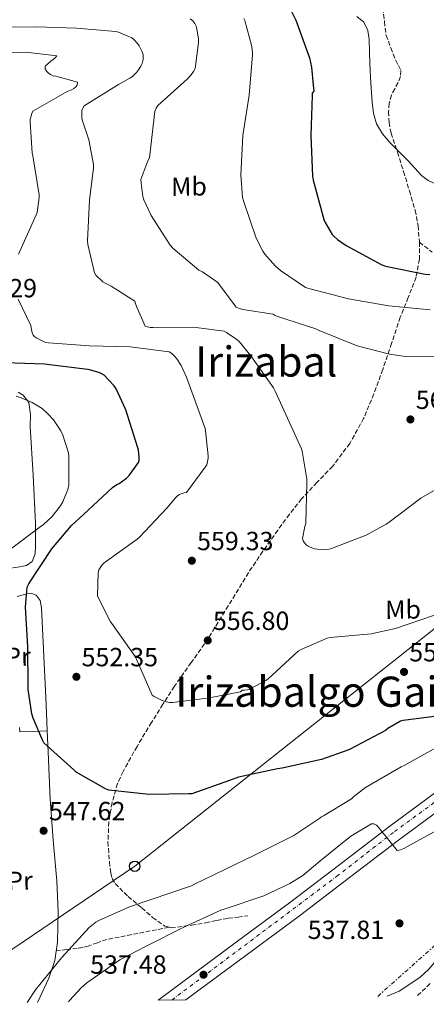
# Model space of a CAD drawing. Units: metres. Extents: x 620646 to 624086, y 4754940 to 4757314.
# Drawn here: x 622311 to 622466, y 4754968 to 4755344 of the extents above; entities that cross this region are included whole.
import ezdxf
from ezdxf.enums import TextEntityAlignment as Align

# ---------------------------------------------------------------- set-up
doc = ezdxf.new("R2010")
doc.units = ezdxf.units.M
doc.header["$MEASUREMENT"] = 0
for name, pattern in [('DGN Style 3', [2.435890702152634, 1.739921930109024, -0.6959687720436097]), ('DGN Style 4', [2.7856150101045474, 1.391937544087219, -0.6959687720436097, 0.001739921930109024, -0.6959687720436097]), ('DGN Style 7', [3.4798438602180486, 1.565929737098122, -0.6959687720436097, 0.5219765790327072, -0.6959687720436097])]:
    doc.linetypes.add(name, pattern=pattern)
for name, color, linetype, lineweight in [('Barranco lineal', 142, 'DGN Style 3', 13), ('Carretera', 9, 'Continuous', 0), ('Cota de punto acotado terreno', 7, 'Continuous', 0), ('Curva de nivel directora', 30, 'Continuous', 30), ('Curva de nivel intermedia', 30, 'Continuous', 0), ('Eje de carretera', 7, 'DGN Style 4', 0), ('Etiqueta de uso rústico', 92, 'Continuous', 0), ('Línea blanca (vial)', 7, 'Continuous', 13), ('Línea de cambio de uso (parcela vista)', 92, 'Continuous', 0), ('Línea eléctrica', 6, 'DGN Style 7', 0), ('Línea telefónica', 7, 'Continuous', 0), ('Poste telefónico', 7, 'Continuous', 0), ('Punto acotado terreno (símbolo)', 7, 'Continuous', 0), ('Senda', 7, 'DGN Style 3', 0), ('Texto de rotulación de espacio menor sin especificar', 7, 'Continuous', 0), ('Texto de Área (paraje) menor', 7, 'Continuous', 0), ('Transformador', 7, 'Continuous', 0)]:
    doc.layers.add(name, color=color, linetype=linetype, lineweight=lineweight)
doc.styles.add('Style-Arial', font='arial.ttf')

# ---------------------------------------------------------------- blocks, each defined once
blk = doc.blocks.new('5PATER')
at = {"layer": 'Punto acotado terreno (símbolo)', "linetype": 'Continuous', "lineweight": 0}
h = blk.add_hatch(color=51, dxfattribs=at)
edge = h.paths.add_edge_path()
edge.add_ellipse((0, 0), major_axis=(-0.1095731443231308, -0.1110710700762829), ratio=0.9994222409660317, start_angle=0, end_angle=360)
blk = doc.blocks.new('5PTT')
at = {"layer": 'Transformador', "color": 7, "linetype": 'Continuous', "lineweight": 30}
blk.add_circle((2.382683753967285e-05, 4.306399822235108e-05), 0.1995000005932858, dxfattribs=at)

msp = doc.modelspace()

# ---------------------------------------------------------------- linework, layer by layer
at = {"layer": 'Barranco lineal', "color": 142, "linetype": 'DGN Style 3', "lineweight": 13}
msp.add_polyline3d([(622467.3499999996, 4754976.359999999, 538.1900000000023), (622462.5499999998, 4754971.77, 538.0099999999948)], dxfattribs=at)
at = {"layer": 'Carretera', "color": 9, "linetype": 'Continuous', "lineweight": 0}
msp.add_polyline3d([(622482.8400000002, 4755051.470000002, 541.6499999999943), (622455.7199999986, 4755031.470000001, 540.3800000000047), (622436.6200000012, 4755016.869999998, 539.6499999999943), (622417.4800000013, 4755002.230000001, 538.9199999999983), (622397.0100000015, 4754987.130000002, 538.25), (622376.6400000001, 4754972.100000001, 537.570000000007), (622374.100000001, 4754970.2, 537.4900000000052), (622363.5199999996, 4754970.010000001, 537.25), (622372.9499999998, 4754977.070000002, 537.570000000007), (622393.329999998, 4754992.109999999, 538.25), (622413.7199999995, 4755007.15, 538.9199999999983), (622432.8599999994, 4755021.779999999, 539.6499999999943), (622451.9999999992, 4755036.42, 540.3800000000047), (622479.1799999991, 4755056.460000001, 541.6499999999943)], dxfattribs=at)
at = {"layer": 'Curva de nivel directora', "color": 30, "linetype": 'Continuous', "lineweight": 30, "flags": 128}
for points, elevation in [([(622413.339999999, 4755349.529999999), (622416.0799999994, 4755343.880000001), (622421.2599999983, 4755329.530000002), (622422.0599999984, 4755326.000000002), (622422.7400000002, 4755319.100000001), (622422.91, 4755316.880000002), (622422.3699999992, 4755316.100000001), (622422.3699999992, 4755315.190000001), (622421.8099999982, 4755299.91), (622422.480000001, 4755284.36), (622422.729999999, 4755282.880000001), (622426.7599999991, 4755267.910000001), (622427.2799999998, 4755266.730000001), (622430.0099999991, 4755262.150000001), (622430.5599999989, 4755261.51), (622432.0000000006, 4755260.230000001), (622435.2799999996, 4755257.970000002), (622448.940000001, 4755250.510000001), (622450.3600000005, 4755250.090000001), (622465.4500000001, 4755247.02), (622467.2800000006, 4755246.910000003)], 575.0000000000001), ([(622356.1200000006, 4755179.840000001), (622355.8700000005, 4755180.769999999), (622351.2399999991, 4755195.300000002), (622347.5399999998, 4755203.240000002), (622346.7499999985, 4755204.37), (622342.98, 4755208.470000002), (622341.8699999992, 4755209.170000001), (622340.9699999985, 4755209.54), (622336.8199999998, 4755210.61), (622335.5999999995, 4755210.770000001), (622320.2300000003, 4755212.66), (622305.2199999989, 4755213.160000001)], 550.0000000000001), ([(622471.940000001, 4755078.699999999), (622457.0599999991, 4755076.670000002), (622456.0600000002, 4755076.470000001), (622451.1600000005, 4755073.620000001), (622450.2799999998, 4755072.940000001), (622436.7699999983, 4755065.810000001), (622435.9799999992, 4755065.37), (622425.8299999993, 4755061.800000001), (622410.9000000004, 4755058.550000001), (622410.0299999987, 4755058.390000002), (622409.0699999998, 4755058.250000002), (622394.2599999995, 4755055.090000001), (622390.7699999983, 4755053.840000002), (622376.3899999993, 4755048.79), (622375.3099999996, 4755048.75), (622360.1900000009, 4755048.510000001), (622344.7799999993, 4755050.16), (622343.4899999996, 4755050.689999999), (622332.3499999995, 4755057.050000001), (622331.4299999987, 4755057.890000002), (622319.9699999989, 4755068.220000001), (622319.5599999998, 4755068.930000002), (622315.9000000008, 4755077.560000001), (622315.4299999991, 4755079.230000001), (622314.0099999999, 4755088.570000002), (622314.0399999989, 4755089.77), (622313.9099999992, 4755104.960000002), (622312.9900000006, 4755119.960000004), (622313.6299999999, 4755127.650000001), (622314.1999999998, 4755128.810000001), (622314.6600000003, 4755129.520000001), (622322.9599999995, 4755142.260000001), (622330.5099999999, 4755151.17), (622335.0400000006, 4755155.28), (622346.1999999987, 4755165.620000001), (622347.8499999982, 4755166.79), (622348.6599999996, 4755167.200000001), (622351.5399999986, 4755169.120000001), (622352.5600000002, 4755170.210000002), (622356.0800000004, 4755175.12), (622356.2900000005, 4755175.960000001), (622356.3499999987, 4755177.160000001), (622356.1200000006, 4755179.840000001)], 550.0000000000001)]:
    msp.add_lwpolyline(points, dxfattribs=dict(at, elevation=elevation))
at = {"layer": 'Curva de nivel intermedia', "color": 30, "linetype": 'Continuous', "lineweight": 0, "flags": 128}
for points, elevation in [([(622375.8200000015, 4755344.48), (622376.7800000004, 4755343.640000001), (622377.5400000004, 4755342.600000001), (622378.020000001, 4755341.640000002), (622378.3899999998, 4755340.439999999), (622378.9400000018, 4755336.769999999), (622378.9400000018, 4755335.4), (622377.6800000012, 4755325.439999999), (622377.0500000009, 4755324.279999998), (622376.1800000013, 4755323.050000001), (622374.6900000006, 4755321.429999999), (622363.4600000009, 4755311.359999998), (622362.8000000016, 4755310.359999999), (622362.4400000017, 4755309.600000001), (622362.1199999999, 4755308.349999998), (622362.0800000018, 4755306.96), (622360.22, 4755291.400000001), (622359.6299999999, 4755290.279999999), (622357.0300000004, 4755283.089999998), (622357.0400000016, 4755281.689999999), (622357.7300000022, 4755276.579999999), (622358.120000001, 4755275.369999998), (622360.9199999997, 4755269.439999998), (622368.1200000013, 4755258.13), (622369.1800000007, 4755256.98), (622379.1400000007, 4755248.56), (622380.5300000011, 4755247.859999999), (622386.3700000015, 4755243.880000001), (622386.9300000004, 4755242.890000001), (622393.3400000009, 4755234.439999999), (622394.5800000014, 4755233.900000001), (622395.9300000014, 4755233.499999999), (622399.9500000003, 4755232.83), (622407.3900000012, 4755231.720000001), (622408.2100000015, 4755231.179999999), (622409.070000002, 4755230.91), (622423.6900000002, 4755226.16), (622425.0600000003, 4755225.499999999), (622439.5199999998, 4755219.67), (622451.7999999998, 4755216.429999999), (622457.9000000019, 4755215.59), (622472.9600000002, 4755215.460000001)], 565.0000000000001), ([(622396.2199999997, 4755344.58), (622396.5900000008, 4755343.720000001), (622399.3400000001, 4755333.9), (622399.3899999993, 4755332.52), (622399.6300000006, 4755331.580000001), (622399.6300000006, 4755330.630000001), (622398.3299999998, 4755315.329999999), (622395.9400000004, 4755299.929999998), (622395.0700000009, 4755284.890000001), (622395.7200000014, 4755276.3), (622396.0800000012, 4755275.02), (622401.0099999999, 4755260.789999999), (622403.5500000013, 4755255.75), (622404.3200000002, 4755254.59), (622408.300000001, 4755250.090000001), (622410.2600000012, 4755248.369999999), (622419.7400000006, 4755241.930000001), (622421.0900000007, 4755241.55), (622436.1900000017, 4755237.539999997), (622451.6400000011, 4755234.869999999), (622467.3600000012, 4755233.389999999)], 569.9999999999999), ([(622439.4200000013, 4755345.26), (622442.0099999997, 4755343.13), (622443.5800000011, 4755339.92), (622444.0500000004, 4755336.539999999), (622444.1800000002, 4755331.9), (622444.3099999997, 4755327.26), (622444.7099999997, 4755319.929999999), (622445.2100000004, 4755312.600000001), (622445.7200000001, 4755308.429999999), (622446.9299999994, 4755304.350000001), (622449.1500000011, 4755300.539999999), (622451.9900000021, 4755297.239999999), (622455.4800000011, 4755293.71), (622458.9700000002, 4755290.199999998), (622461.5099999994, 4755287.42), (622464.0799999998, 4755284.630000001), (622466.5499999998, 4755282.76), (622469.4000000019, 4755281.430000001), (622472.3099999998, 4755280.529999999), (622475.2800000004, 4755280.09)], 580.0000000000001), ([(622301.8500000006, 4755341.259999999), (622317.2300000007, 4755341.38), (622332.3899999997, 4755340.92), (622347.39, 4755339.539999999), (622348.4200000004, 4755339.279999998), (622353.5800000015, 4755337.210000001), (622354.3500000003, 4755336.55), (622355.7200000006, 4755335.029999999), (622356.3100000008, 4755334.16), (622357.3900000004, 4755332.039999999), (622357.8100000004, 4755330.84), (622357.900000002, 4755329.929999999), (622357.8200000017, 4755328.919999998), (622357.4600000017, 4755327.439999999), (622357.0000000013, 4755326.359999999), (622356.1200000006, 4755324.92), (622355.3300000017, 4755323.949999999), (622353.7800000004, 4755322.479999999), (622352.7900000003, 4755321.759999999), (622348.4299999994, 4755319.399999999), (622335.3800000004, 4755311.23), (622334.7900000003, 4755310.390000001), (622334.4800000018, 4755309.439999999), (622334.4100000004, 4755308.599999999), (622334.5100000009, 4755306.34), (622334.6900000019, 4755305.469999999), (622337.0800000014, 4755298.31), (622338.9299999998, 4755288.869999998), (622338.9299999998, 4755287.529999999), (622337.3699999996, 4755275.199999998), (622336.6200000009, 4755259.720000001), (622336.7500000006, 4755258.369999999), (622339.2400000006, 4755247.48), (622339.8500000008, 4755246.680000001), (622342.4500000002, 4755244.140000001), (622343.4000000001, 4755243.519999999), (622345.7000000002, 4755242.439999999), (622354.640000001, 4755236.680000001), (622354.9900000019, 4755235.800000001), (622355.2900000014, 4755234.659999998), (622358.6799999999, 4755227.17)], 560), ([(622298.0100000004, 4755331.569999999), (622313.1100000013, 4755331.659999999), (622324.8600000016, 4755330.26), (622324.3200000008, 4755329.569999999), (622323.5800000009, 4755328.919999998), (622322.6700000011, 4755328.3), (622320.4800000007, 4755326.350000001), (622320.5000000009, 4755325.36), (622321.110000001, 4755324.32), (622321.8799999999, 4755323.599999999), (622322.5400000014, 4755323.119999998), (622323.4800000002, 4755322.66), (622324.5300000008, 4755322.52), (622332.8099999999, 4755320.239999999), (622332.7300000016, 4755319.16), (622332.0499999999, 4755318.369999998), (622331.3600000015, 4755317.850000001), (622330.53, 4755317.380000001), (622329.1700000011, 4755316.819999999), (622315.76, 4755309.140000001), (622315.4000000001, 4755308.300000001), (622314.7400000007, 4755305.960000001), (622314.7000000004, 4755305.009999999), (622315.5499999998, 4755293.249999999), (622315.78, 4755292.149999999), (622318.2099999997, 4755277.279999999), (622318.2099999997, 4755276.28), (622317.4499999997, 4755270.569999999), (622317.100000001, 4755269.65), (622316.490000001, 4755268.529999998), (622310.3300000008, 4755254.61)], 555.0000000000001), ([(622310.2100000001, 4755237.509999999), (622315.0100000012, 4755227.460000001), (622315.1100000017, 4755226.529999999), (622315.57, 4755224.63), (622315.9000000008, 4755223.769999999), (622316.4999999999, 4755223.069999999), (622317.3100000012, 4755222.529999998), (622320.5900000002, 4755220.970000001), (622321.7800000015, 4755220.84), (622337.3499999996, 4755219.640000001), (622352.8400000016, 4755219.27), (622367.8200000018, 4755217.430000001), (622368.85, 4755216.720000002), (622369.8500000014, 4755215.779999998), (622370.7200000008, 4755214.720000001), (622372.3100000002, 4755212.159999999), (622374.3500000008, 4755207.689999999), (622381.480000001, 4755188.140000001), (622381.6799999999, 4755187.269999999), (622382.6700000003, 4755177.749999999), (622382.6000000008, 4755176.83), (622382.1100000013, 4755174.3), (622381.5500000003, 4755173.320000002), (622374.3900000011, 4755163.77), (622373.5100000004, 4755163.600000001), (622371.6100000005, 4755162.920000001), (622370.77, 4755162.300000002), (622370.1599999998, 4755161.720000001), (622366.9299999999, 4755157.750000001)], 555.0000000000001), ([(622358.6799999999, 4755227.17), (622359.4900000013, 4755226.88), (622360.5700000009, 4755226.689999998), (622361.6500000005, 4755226.679999999), (622377.070000001, 4755226.769999999), (622388.8100000002, 4755225.239999999), (622389.6500000006, 4755224.810000001), (622393.6100000013, 4755222.07), (622394.4600000007, 4755221.259999999), (622398.910000001, 4755215.880000001), (622407.6200000015, 4755203.599999999), (622408.1600000003, 4755202.4), (622418.2899999999, 4755180.369999998), (622418.5500000014, 4755179.51), (622420.2600000014, 4755168.789999999), (622420.2999999993, 4755167.359999999), (622419.8800000015, 4755151.91), (622419.4900000002, 4755150.720000001), (622418.6800000012, 4755146.199999999), (622418.9600000005, 4755145.31), (622419.4000000008, 4755144.480000001), (622419.9999999999, 4755143.800000001), (622420.7900000011, 4755143.26), (622421.5199999998, 4755142.88), (622423.2800000011, 4755142.259999999), (622424.3099999994, 4755142.06), (622426.4000000014, 4755141.939999999), (622428.7900000009, 4755142.149999999), (622429.6500000014, 4755142.359999999), (622442.9100000005, 4755147.489999999), (622450.5500000003, 4755151.590000001), (622451.6900000003, 4755152.439999999), (622463.8099999994, 4755161.49), (622477.0000000015, 4755169.15)], 560), ([(622309.3499999995, 4755200.429999999), (622311.3000000007, 4755199.850000001), (622315.4600000004, 4755198.029999998), (622319.2699999993, 4755195.720000001), (622321.5400000003, 4755193.739999999), (622323.5899999999, 4755191.430000001), (622326.5, 4755187.21), (622327.2700000012, 4755185.579999999), (622329.3800000012, 4755178.859999999), (622329.5399999998, 4755177.670000001), (622329.4800000017, 4755166.600000001), (622329.0599999994, 4755164.869999999), (622327.2700000012, 4755160.140000001), (622326.3400000012, 4755158.600000001), (622323.0100000009, 4755154.439999998), (622319.7800000011, 4755151.470000001), (622318.5600000008, 4755150.600000001), (622306.1799999999, 4755141.289999999)], 545), ([(622366.9299999999, 4755157.750000001), (622356.3300000008, 4755146.519999999), (622355.5300000005, 4755145.949999999), (622343.0000000001, 4755136.840000001), (622342.2400000002, 4755136.09), (622340.9300000004, 4755134.259999999), (622340.7400000005, 4755133.05), (622340.4699999999, 4755124.25), (622340.7900000019, 4755123.369999999), (622345.3800000006, 4755114.369999998), (622345.9100000004, 4755113.689999999), (622354.7999999997, 4755101.17), (622355.1700000007, 4755100.36), (622361.2600000015, 4755086.399999999), (622362.0400000017, 4755085.850000001), (622365.1100000006, 4755084.3), (622366.1600000011, 4755083.960000001), (622367.9500000015, 4755083.659999999), (622368.9900000008, 4755083.659999999), (622382.3400000016, 4755085.310000001), (622394.9900000005, 4755087.720000001), (622395.660000001, 4755088.25), (622396.5599999996, 4755088.279999999), (622397.7199999996, 4755088.480000001), (622398.740000001, 4755088.84), (622404.6599999998, 4755091.929999999), (622405.5300000015, 4755092.619999999), (622416.9400000023, 4755103.119999998), (622418.0799999998, 4755103.8), (622428.0199999998, 4755108.199999999), (622429.1700000009, 4755108.409999999), (622444.8600000017, 4755109.849999999), (622454.1500000012, 4755111.869999999), (622469.0599999998, 4755116.869999999)], 555.0000000000001), ([(622313.5600000005, 4754969.119999999), (622316.8000000016, 4754973.930000001), (622326.660000001, 4754986.220000001), (622337.22, 4754997.710000002), (622339.7400000012, 4754999.75), (622340.9000000014, 4755000.460000001), (622352.6699999995, 4755005.67), (622376.32, 4755013.640000001), (622377.4700000011, 4755014.279999998), (622400.5800000007, 4755025.449999998), (622415.3600000018, 4755032.84), (622425.2800000017, 4755039.429999999), (622425.8600000006, 4755040.01), (622426.690000002, 4755040.380000001), (622437.3499999995, 4755046.850000001), (622438.0800000003, 4755047.569999999), (622442.7200000006, 4755051.119999999), (622456.2600000012, 4755059.080000001), (622457.4900000006, 4755059.590000001), (622461.4600000002, 4755061.890000001), (622474.7999999998, 4755069.189999999)], 545), ([(622329.37, 4754969.4), (622329.7000000008, 4754969.859999999), (622334.1800000002, 4754974.789999997), (622336.3799999995, 4754976.649999999), (622349.0199999994, 4754985.480000001), (622359.0100000007, 4754990.689999999), (622373.1500000005, 4754997.77), (622387.4600000001, 4755004.42), (622388.740000001, 4755004.8), (622403.8399999995, 4755009.8), (622413.7900000005, 4755014.5), (622418.7500000005, 4755017.640000001), (622425.2500000002, 4755023.039999999), (622437.1200000013, 4755032.609999999), (622444.9300000012, 4755037.319999999), (622445.9200000013, 4755037.279999998), (622446.9100000014, 4755036.77), (622447.5199999994, 4755036.159999999), (622448.4200000003, 4755035.01), (622454.8200000017, 4755027.17), (622456.0600000002, 4755027.359999999), (622457.2500000015, 4755027.88), (622471.1000000006, 4755035.52)], 540.0000000000002)]:
    msp.add_lwpolyline(points, dxfattribs=dict(at, elevation=elevation))
at = {"layer": 'Eje de carretera', "color": 7, "linetype": 'DGN Style 4', "lineweight": 0}
msp.add_polyline3d([(622368.8099999975, 4754970.100000001, 537.3699999999953), (622431.7199999989, 4755017.290000002, 539.5399999999936), (622453.7800000003, 4755034.380000002, 540.3800000000047), (622490.6999999987, 4755061.350000001, 542.1600000000036)], dxfattribs=at)
at = {"layer": 'Línea blanca (vial)', "color": 7, "linetype": 'Continuous', "lineweight": 13}
for points in [[(622640.079999998, 4755190.770000001, 547.9900000000054), (622625.3599999994, 4755175.660000001, 547.4499999999971), (622605.4899999986, 4755155.220000001, 546.7100000000065), (622585.5899999988, 4755135.01, 545.9199999999984), (622565.1200000013, 4755115.11, 545.1100000000006), (622553.1200000006, 4755104.760000001, 544.8099999999977), (622540.8200000003, 4755095.040000003, 544.4700000000013), (622525.5699999997, 4755083.140000001, 543.800000000003), (622510.1700000016, 4755071.390000002, 543.0599999999977), (622482.8399999997, 4755051.470000003, 541.6499999999943), (622455.7199999981, 4755031.470000002, 540.3800000000047), (622436.6200000007, 4755016.869999999, 539.6499999999943), (622417.4800000008, 4755002.230000001, 538.9199999999984), (622397.010000001, 4754987.130000004, 538.2500000000001), (622376.6399999997, 4754972.100000001, 537.5700000000071), (622374.1000000006, 4754970.200000001, 537.4900000000052)], [(622363.5199999991, 4754970.010000001, 537.25), (622372.9499999993, 4754977.070000002, 537.5700000000071), (622393.3299999975, 4754992.11, 538.2500000000001), (622413.719999999, 4755007.15, 538.9199999999984), (622432.8599999989, 4755021.78, 539.6499999999943), (622451.9999999988, 4755036.420000001, 540.3800000000047), (622479.1799999987, 4755056.460000001, 541.6499999999943), (622506.4699999979, 4755076.350000001, 543.0599999999977), (622521.7899999978, 4755088.040000002, 543.800000000003), (622536.989999997, 4755099.910000001, 544.4700000000013), (622549.1799999999, 4755109.530000002, 544.8099999999977), (622558.1200000006, 4755117.250000001, 545.0399999999936)]]:
    msp.add_polyline3d(points, dxfattribs=at)
at = {"layer": 'Línea de cambio de uso (parcela vista)', "color": 92, "linetype": 'Continuous', "lineweight": 0, "extrusion": (0.005829951446220742, -0.9479627155827698, 0.3183279779269733), "elevation": -4503828.382249068, "flags": 128}
msp.add_lwpolyline([(651542.031924258, 1512946.655152735), (651547.288469733, 1512947.087334555), (651552.534214798, 1512947.519410888)], dxfattribs=at)
at = {"layer": 'Línea de cambio de uso (parcela vista)', "color": 92, "linetype": 'Continuous', "lineweight": 0, "extrusion": (-0.07658354924409505, -0.002945521340855045, 0.9970588166648987), "elevation": -61116.97792123973, "flags": 128}
msp.add_lwpolyline([(-4727641.840376329, 802289.4379327444), (-4727641.840376329, 802289.4431519394)], dxfattribs=at)
at = {"layer": 'Línea de cambio de uso (parcela vista)', "color": 92, "linetype": 'Continuous', "lineweight": 0}
for points in [[(622310.1600000003, 4755201.99, 544.9400000000023), (622312.1299999999, 4755200.869999999, 544.9900000000052), (622314.2000000002, 4755198.029999999, 545), (622314.8300000001, 4755193.49, 544.8699999999953), (622314.6900000004, 4755188.84, 544.7400000000052), (622315.8700000001, 4755170.310000001, 544.7899999999936), (622316.7400000002, 4755151.970000001, 545.5), (622316.79, 4755147.619999999, 546.4600000000064), (622316.7400000002, 4755143.27, 547.5500000000029), (622316.6299999999, 4755140.32, 547.8300000000017), (622315.4600000001, 4755137.380000001, 547.8099999999977), (622313.3300000001, 4755135.84, 547.5599999999977), (622310.8499999996, 4755135.33, 547.3000000000029), (622305.5999999996, 4755134.630000001, 546.9700000000012)], [(622309.8300000001, 4755124.07, 548.8300000000017), (622313.4699999997, 4755125, 549.8999999999943), (622315.2599999999, 4755125.130000001, 550.6000000000058), (622317, 4755124.58, 551.1399999999994), (622318.5899999999, 4755122.449999999, 551.6399999999994), (622319.04, 4755119.720000001, 551.8999999999943), (622319.9800000006, 4755101.279999999, 551.8899999999994), (622320.8300000001, 4755082.850000001, 551.1399999999994), (622321.2548000002, 4755072.7598, 550.379700000005)], [(622310.7544, 4755072.420100001, 549.556899999996), (622310.8499999996, 4755072.609999999, 549.6000000000058), (622310.6900000004, 4755074.050000001, 549.5399999999936)], [(622321.2548000002, 4755072.7598, 550.379700000005), (622321.5899999999, 4755064.800000001, 549.779999999999), (622322.3700000001, 4755046.76, 548.5800000000017), (622323.5499999998, 4755031.140000001, 548.0399999999936), (622324.9299999997, 4755015.529999999, 547.5500000000029), (622325.3700000001, 4755003.880000001, 546.9900000000052), (622325.1799999997, 4754992.230000001, 546.2700000000041), (622324.1100000005, 4754985.220000001, 544.9100000000036), (622321.8600000005, 4754978.41, 543.7100000000064), (622317.7100000001, 4754969.350000001, 544.3000000000029), (622317.5999999996, 4754969.189999999, 544.320000000007)], [(622450.9800000006, 4754971.57, 537.0800000000017), (622455.5099999999, 4754973.52, 537.2899999999936), (622463.4199999999, 4754978.67, 537.3999999999943), (622466.8600000005, 4754981.84, 537.429999999993), (622469.9100000003, 4754985.42, 537.4799999999959), (622476.5517999995, 4754995.751700001, 537.7014000000054)]]:
    msp.add_polyline3d(points, dxfattribs=at)
at = {"layer": 'Línea eléctrica', "color": 6, "linetype": 'DGN Style 7', "lineweight": 0}
msp.add_polyline3d([(622447.3500000022, 4754971.499999999, 536.929999999993), (622610.25, 4755116.630000002, 543.5399999999936), (622720.2700000001, 4755212.190000001, 549.9100000000036), (622804.7600000021, 4755282.050000001, 550.3800000000047), (622837.5700000002, 4755413.75, 561.5500000000029), (622882.9299999988, 4755570.599999999, 575.6999999999971), (622968.7630892298, 4755682.945812223, 566.0169000000024), (622975.6499999985, 4755691.96, 565.2400000000052), (623050.9899999975, 4755783.29, 570.1199999999953), (623152.760000002, 4755910.960000001, 590.0399999999936)], dxfattribs=at)
at = {"layer": 'Línea telefónica', "color": 7, "linetype": 'Continuous', "lineweight": 0, "extrusion": (0.02893805298280864, -0.07212022286265855, 0.996976059162809), "elevation": -324378.5537901155, "flags": 128}
msp.add_lwpolyline([(2348593.301229583, 4168751.289403417), (2348308.074856251, 4168666.357499188), (2348216.223369399, 4168646.411370165)], dxfattribs=at)
at = {"layer": 'Senda', "color": 7, "linetype": 'DGN Style 3', "lineweight": 0}
for points in [[(622449.3000000009, 4755348.560000001, 583.1900000000024), (622449.9099999989, 4755343.34, 582.1600000000036), (622450.5199999991, 4755338.120000001, 581.1399999999995), (622452.3599999986, 4755333.34, 581.2599999999948), (622454.1999999981, 4755328.560000001, 581.3600000000006), (622455.2499999988, 4755326.600000001, 581.3699999999955), (622456.1799999987, 4755324.650000001, 581.3600000000006), (622456.0199999998, 4755322.390000002, 581.3600000000006), (622455.0900000001, 4755320.109999999, 581.3600000000006), (622453.8099999992, 4755317.74, 581.3099999999977), (622452.6, 4755315.310000001, 581.229999999996), (622451.7399999973, 4755312.15, 581.1699999999983), (622451.449999999, 4755308.970000002, 581.1100000000007), (622451.659999999, 4755304.890000001, 580.9499999999972), (622452.4699999981, 4755300.84, 580.7200000000013), (622454.8399999996, 4755293.490000002, 580.2599999999948), (622457.2100000011, 4755286.190000001, 579.7599999999949), (622459.4599999997, 4755278.800000002, 579.2599999999948), (622461.6200000012, 4755271.34, 578.6100000000006), (622462.739999999, 4755265.490000002, 577.8200000000071), (622463.2199999993, 4755259.630000004, 576.8800000000047), (622463.2199999993, 4755259.179999999, 576.8099999999977)], [(622463.2199999993, 4755259.179999999, 576.8099999999977), (622463.2500000006, 4755252.740000002, 575.8099999999977), (622461.999999999, 4755245.87, 574.5800000000019), (622458.9799999992, 4755238.109999999, 572.1799999999931), (622455.9200000014, 4755230.57, 569.5200000000042), (622452.6, 4755220.619999999, 566.8800000000047), (622449.2699999996, 4755210.670000001, 564.6600000000036), (622445.8399999986, 4755201.320000002, 563.1199999999953), (622441.9699999972, 4755191.980000001, 561.9700000000013), (622436.699999999, 4755182.430000002, 560.9600000000065), (622430.1299999976, 4755173.680000001, 560.3699999999953), (622424.1700000007, 4755167.520000001, 560.3300000000019), (622418.2899999977, 4755161.330000001, 560.3099999999978), (622413.670000002, 4755155.400000001, 560.1600000000036), (622409.1999999996, 4755149.359999999, 559.9199999999983), (622403.5199999999, 4755141.279999999, 559.429999999993), (622397.999999999, 4755133.100000001, 558.8300000000017), (622390.3199999989, 4755120.500000001, 557.7400000000054), (622382.6400000011, 4755107.950000001, 556.5899999999965), (622376.1900000003, 4755098.850000001, 556.3099999999977), (622369.7799999998, 4755089.77, 555.9499999999972), (622365.3799999988, 4755082.920000001, 554.4900000000052), (622361.0699999994, 4755076.020000001, 552.9499999999971), (622355.5300000005, 4755066.850000001, 551.8999999999943), (622350.1900000006, 4755057.330000001, 550.8300000000017), (622348.0899999996, 4755052.67, 550.2899999999936), (622345.9899999986, 4755045.420000002, 549.4700000000014), (622344.7500000002, 4755038.000000001, 548.6600000000036), (622344.4400000018, 4755030.400000001, 547.8800000000048), (622345.0100000018, 4755022.770000001, 547.0599999999978), (622345.4899999979, 4755018.449999999, 546.2400000000052), (622346.0699999991, 4755016.4, 545.729999999996), (622347.1799999999, 4755014.510000002, 545.2700000000042), (622352.1099999985, 4755009.570000002, 544), (622357.3599999989, 4755005.230000001, 542.7100000000064), (622361.4699999995, 4755001.540000003, 541.4499999999971), (622366.1299999976, 4754998.260000002, 540.1499999999943), (622367.719999999, 4754997.859999999, 539.8099999999978)], [(622463.2199999993, 4755259.179999999, 576.8099999999977), (622468.0499999997, 4755255.439999999, 575.7599999999948)], [(622367.719999999, 4754997.859999999, 539.8099999999978), (622368.4999999991, 4754997.670000002, 539.6399999999995), (622370.9299999988, 4754997.87, 539.2500000000001), (622376.3099999988, 4754998.640000002, 539.1199999999953), (622381.6799999999, 4754999.540000002, 539.1199999999953), (622385.9899999973, 4755000.460000001, 538.7599999999949), (622390.3199999989, 4755001.260000001, 538.4199999999983), (622394.0599999984, 4755001.740000002, 538.1999999999972), (622397.8099999991, 4755002.220000003, 537.9700000000013)], [(622367.719999999, 4754997.859999999, 539.8099999999978), (622355.8799999993, 4754995.53, 541.0000000000001), (622344.0500000007, 4754993.200000001, 542.1999999999971), (622340.4400000009, 4754991.970000002, 542.8399999999966), (622336.879999998, 4754990.640000002, 543.6699999999983), (622334.8199999994, 4754990.15, 544.1100000000006), (622332.7199999985, 4754989.810000001, 544.5000000000001), (622328.6999999996, 4754989.350000001, 545.0599999999978), (622324.6700000016, 4754988.890000002, 545.6199999999955)]]:
    msp.add_polyline3d(points, dxfattribs=at)

# ---------------------------------------------------------------- block references
at = {"layer": 'Poste telefónico', "color": 7, "linetype": 'Continuous', "lineweight": 0, "xscale": 10, "yscale": 10, "zscale": 10}
msp.add_blockref('5PTT', (622354.6499999982, 4755021.12, 546.5500000000029), dxfattribs=at)
at = {"layer": 'Punto acotado terreno (símbolo)', "color": 7, "linetype": 'Continuous', "lineweight": 0, "xscale": 10, "yscale": 10, "zscale": 10}
for p in [(622459.8099999984, 4755191.590000001, 561.6199999999953), (622376.4200000005, 4755137.700000001, 559.3300000000023), (622382.5000000002, 4755107.270000001, 556.8000000000034), (622457.3799999988, 4755095.270000001, 553.039999999994), (622332.3899999997, 4755093.410000001, 552.3500000000063), (622319.8700000005, 4755034.67, 547.6199999999953), (622455.6499999987, 4754999.340000001, 537.8099999999981), (622380.890000001, 4754979.740000002, 537.4799999999964)]:
    msp.add_blockref('5PATER', p, dxfattribs=at)

# ---------------------------------------------------------------- texts
at = {"layer": 'Cota de punto acotado terreno', "color": 7, "linetype": 'Continuous', "lineweight": 0, "style": 'Style-Arial'}
for s, p in [('552.29', (622288.1999999986, 4755238.180000001, 552.2899999999936)), ('561.62', (622461.8599999986, 4755195.59, 561.6199999999953)), ('559.33', (622378.4100000004, 4755141.699999999, 559.3300000000017)), ('556.80', (622384.4800000011, 4755111.270000001, 556.8000000000029)), ('552.35', (622334.3700000006, 4755097.410000003, 552.3500000000058)), ('553.04', (622459.3599999996, 4755099.269999999, 553.0399999999936)), ('547.62', (622321.9200000028, 4755038.670000001, 547.6199999999953)), ('537.81', (622420.6399999997, 4754993.380000002, 537.8099999999977)), ('537.48', (622337.6499999996, 4754980.12, 537.4799999999959))]:
    msp.add_text(s, height=7.000000000000002, dxfattribs=at).set_placement(p)
at = {"layer": 'Etiqueta de uso rústico', "color": 92, "linetype": 'Continuous', "lineweight": 0, "style": 'Style-Arial'}
for s, rotation, p in [('Mb', 0.7907499999999998, (622375.3412416824, 4755280.452803995, 567.179999999993)), ('Mb', 0.7907499999999998, (622457.0012416824, 4755119.042803993, 555.8500000000058)), ('Pr', 1.35646, (622310.1006368385, 4755101.105102251, 548.9400000000023)), ('Pr', 1.35646, (622310.8706368373, 4755015.59510225, 546.9900000000052))]:
    msp.add_text(s, height=7.000000000000002, rotation=rotation, dxfattribs=at).set_placement(p, align=Align.MIDDLE_CENTER)
at = {"layer": 'Texto de rotulación de espacio menor sin especificar', "color": 7, "linetype": 'Continuous', "lineweight": 0, "style": 'Style-Arial'}
msp.add_text('Irizabalgo Gaina', height=11.5, dxfattribs=at).set_placement((622429.3636377665, 4755087.720010001, 555), align=Align.MIDDLE_CENTER)
at = {"layer": 'Texto de Área (paraje) menor', "color": 7, "linetype": 'Continuous', "lineweight": 0, "style": 'Style-Arial'}
msp.add_text('Irizabal', height=11.5, dxfattribs=at).set_placement((622404.7914142782, 4755213.67001, 557.5500000000029), align=Align.MIDDLE_CENTER)

doc.saveas('drawing.dxf')
